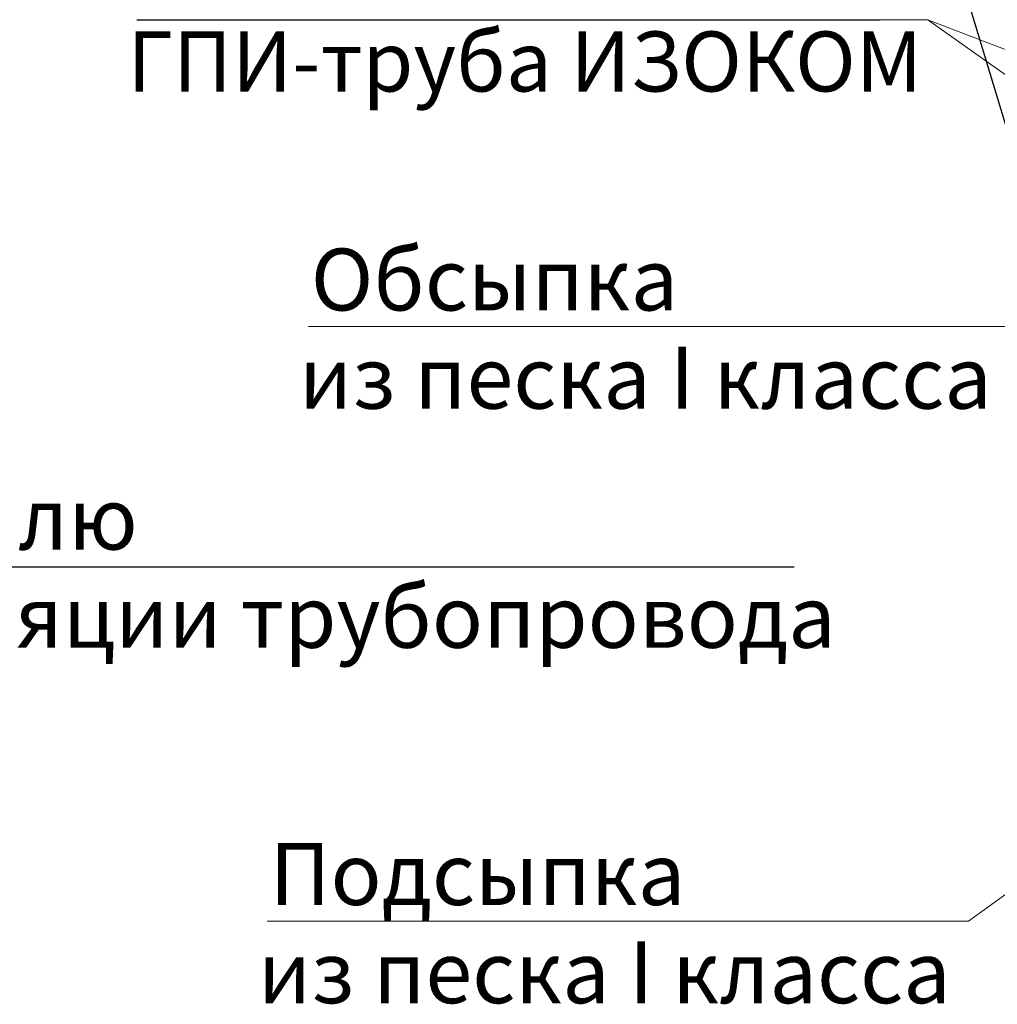
# Model space of a CAD drawing. Units: millimetres. Extents: x 1830072 to 4262050, y -348022 to 737443.
# Drawn here: x 2412575 to 2415831, y 719379 to 722659 of the extents above; entities that cross this region are included whole.
import ezdxf

# ---------------------------------------------------------------- set-up
doc = ezdxf.new("R2010")
doc.units = ezdxf.units.MM
doc.layers.get('0').update_dxf_attribs({"color": 250})
doc.layers.add('профиль', color=4, linetype='Continuous')
doc.styles.get("Standard").update_dxf_attribs({"font": 'isocpeui.ttf'})

msp = doc.modelspace()

# ---------------------------------------------------------------- linework, layer by layer
at = {"color": 0, "lineweight": 30}
msp.add_line((2416487.185, 720226.402), (2415329.59, 724064.587), dxfattribs=at)
at = {"color": 0}
for p, q in [((2412965.534, 722658.729), (2415439.759, 722658.729)), ((2411170.991, 720836.645), (2415154.72, 720836.645))]:
    msp.add_line(p, q, dxfattribs=at)
at = {"color": 0, "lineweight": 0}
for p, q in [((2415439.759, 722658.729), (2415599.597, 722658.729)), ((2415599.597, 722658.729), (2419046.79, 721335.342)), ((2415599.597, 722658.729), (2417824.632, 721079.178)), ((2413536.953, 721637.18), (2415872.054, 721637.18)), ((2416763.122, 720399.142), (2415735.035, 719656.692)), ((2413399.935, 719656.692), (2415735.035, 719656.692))]:
    msp.add_line(p, q, dxfattribs=at)

# ---------------------------------------------------------------- texts
for s, p in [('Обсыпка ', (2413544.631, 721690.577)), ('из песка I класса', (2413505.352, 721363.517)), ('По профилю', (2411206.071, 720894.086)), ('верх изоляции трубопровода', (2411206.071, 720566.976)), ('Подсыпка ', (2413407.612, 719710.088)), ('из песка I класса', (2413368.333, 719383.029))]:
    msp.add_text(s, height=206.25, dxfattribs=at).set_placement(p)
at = {"layer": 'профиль', "color": 0}
msp.add_text('ГПИ-труба ИЗОКОМ ', height=200, dxfattribs=at).set_placement((2412933.765, 722419.996))

doc.saveas('drawing.dxf')
